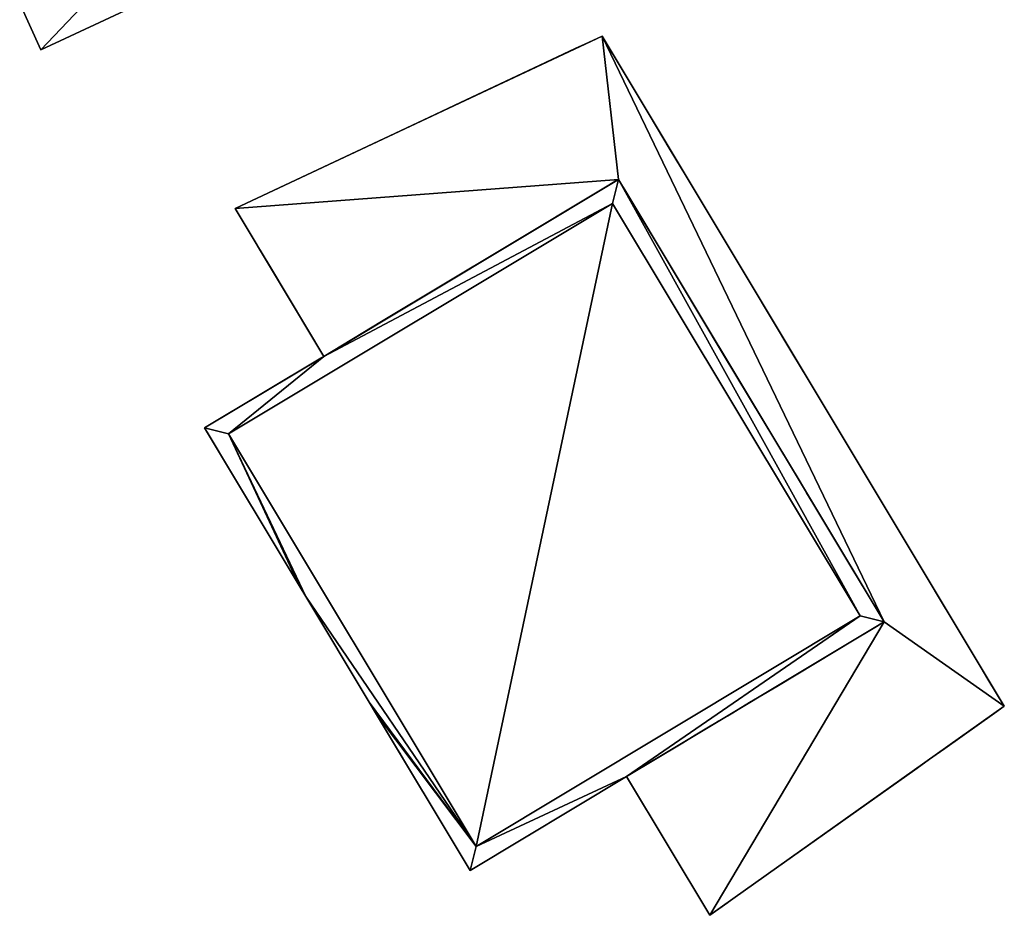
# Model space of a CAD drawing. Units: metres. Extents: x 71871 to 72490, y 346492 to 346968.
# Drawn here: x 72151 to 72176, y 346492 to 346514 of the extents above; entities that cross this region are included whole.
import ezdxf

# ---------------------------------------------------------------- set-up
doc = ezdxf.new("R2010")
doc.units = ezdxf.units.M
for name, color, linetype in [('BreakBottoms', 214, 'Continuous'), ('BreakTops', 212, 'Continuous'), ('FacadeFaces', 253, 'Continuous'), ('FloorBoundary', 4, 'Continuous'), ('FloorFaces', 253, 'Continuous'), ('OuterEaves', 4, 'Continuous'), ('OuterWalls', 4, 'Continuous'), ('RoofFaces', 24, 'Continuous'), ('TerrainIntersection', 106, 'Continuous'), ('VerticalRoofFaces', 253, 'Continuous')]:
    doc.layers.add(name, color=color, linetype=linetype)

msp = doc.modelspace()

# ---------------------------------------------------------------- linework, layer by layer
at = {"layer": 'BreakBottoms'}
msp.add_polyline3d([(72156.486, 346503.997, 267.258), (72166.11, 346509.774, 267.258), (72172.315, 346499.438, 267.258), (72162.691, 346493.661, 267.258), (72156.486, 346503.997, 267.258)], dxfattribs=at)
at = {"layer": 'BreakTops'}
msp.add_polyline3d([(72156.486, 346503.997, 267.517), (72166.11, 346509.774, 267.517), (72172.315, 346499.438, 267.517), (72162.691, 346493.661, 267.517), (72156.486, 346503.997, 267.517)], dxfattribs=at)
at = {"layer": 'FacadeFaces'}
for points in [[(72151.784, 346513.621, 266.91), (72157.555, 346516.321, 260.7), (72157.555, 346516.321, 266.91), (72151.784, 346513.621, 266.91)], [(72151.784, 346513.621, 260.7), (72157.555, 346516.321, 260.7), (72151.784, 346513.621, 266.91), (72151.784, 346513.621, 260.7)], [(72151.253, 346514.786, 266.91), (72151.784, 346513.621, 260.7), (72151.784, 346513.621, 266.91), (72151.253, 346514.786, 266.91)], [(72151.253, 346514.786, 260.7), (72151.784, 346513.621, 260.7), (72151.253, 346514.786, 266.91), (72151.253, 346514.786, 260.7)], [(72156.65, 346509.644, 263.942), (72165.848, 346513.967, 263.942), (72165.848, 346513.967, 260.359), (72156.65, 346509.644, 263.942)], [(72156.65, 346509.644, 263.942), (72165.848, 346513.967, 260.359), (72156.65, 346509.644, 260.359), (72156.65, 346509.644, 263.942)], [(72165.848, 346513.967, 263.942), (72175.929, 346497.174, 263.942), (72175.929, 346497.174, 260.359), (72165.848, 346513.967, 263.942)], [(72165.848, 346513.967, 263.942), (72175.929, 346497.174, 260.359), (72165.848, 346513.967, 260.359), (72165.848, 346513.967, 263.942)], [(72166.26, 346510.375, 263.942), (72158.874, 346505.94, 263.942), (72158.874, 346505.94, 260.359), (72166.26, 346510.375, 263.942)], [(72166.26, 346510.375, 263.942), (72158.874, 346505.94, 260.359), (72166.26, 346510.375, 260.359), (72166.26, 346510.375, 263.942)], [(72158.874, 346505.94, 267.517), (72166.26, 346510.375, 267.517), (72166.26, 346510.375, 260.359), (72158.874, 346505.94, 267.517)], [(72158.874, 346505.94, 267.517), (72166.26, 346510.375, 260.359), (72158.874, 346505.94, 260.359), (72158.874, 346505.94, 267.517)], [(72172.915, 346499.288, 263.942), (72166.26, 346510.375, 263.942), (72166.26, 346510.375, 260.359), (72172.915, 346499.288, 263.942)], [(72172.915, 346499.288, 263.942), (72166.26, 346510.375, 260.359), (72172.915, 346499.288, 260.359), (72172.915, 346499.288, 263.942)], [(72166.26, 346510.375, 267.517), (72172.915, 346499.288, 267.517), (72172.915, 346499.288, 260.359), (72166.26, 346510.375, 267.517)], [(72166.26, 346510.375, 267.517), (72172.915, 346499.288, 260.359), (72166.26, 346510.375, 260.359), (72166.26, 346510.375, 267.517)], [(72158.874, 346505.94, 263.942), (72156.65, 346509.644, 263.942), (72156.65, 346509.644, 260.359), (72158.874, 346505.94, 263.942)], [(72158.874, 346505.94, 263.942), (72156.65, 346509.644, 260.359), (72158.874, 346505.94, 260.359), (72158.874, 346505.94, 263.942)], [(72155.886, 346504.147, 267.517), (72158.874, 346505.94, 267.517), (72158.874, 346505.94, 260.359), (72155.886, 346504.147, 267.517)], [(72155.886, 346504.147, 267.517), (72158.874, 346505.94, 260.359), (72155.886, 346504.147, 260.359), (72155.886, 346504.147, 267.517)], [(72158.256, 346500.198, 267.517), (72155.886, 346504.147, 267.517), (72155.886, 346504.147, 260.359), (72158.256, 346500.198, 267.517)], [(72158.256, 346500.198, 267.517), (72155.886, 346504.147, 260.359), (72158.256, 346500.198, 260.359), (72158.256, 346500.198, 267.517)], [(72158.42, 346499.925, 267.517), (72158.256, 346500.198, 267.517), (72158.256, 346500.198, 260.359), (72158.42, 346499.925, 267.517)], [(72158.42, 346499.925, 267.517), (72158.256, 346500.198, 260.359), (72158.42, 346499.925, 260.359), (72158.42, 346499.925, 267.517)], [(72160.008, 346497.279, 267.517), (72158.42, 346499.925, 267.517), (72158.42, 346499.925, 260.359), (72160.008, 346497.279, 267.517)], [(72160.008, 346497.279, 267.517), (72158.42, 346499.925, 260.359), (72160.008, 346497.279, 260.359), (72160.008, 346497.279, 267.517)], [(72166.458, 346495.412, 263.942), (72172.915, 346499.288, 263.942), (72172.915, 346499.288, 260.359), (72166.458, 346495.412, 263.942)], [(72166.458, 346495.412, 263.942), (72172.915, 346499.288, 260.359), (72166.458, 346495.412, 260.359), (72166.458, 346495.412, 263.942)], [(72172.915, 346499.288, 267.517), (72166.458, 346495.412, 267.517), (72166.458, 346495.412, 260.359), (72172.915, 346499.288, 267.517)], [(72172.915, 346499.288, 267.517), (72166.458, 346495.412, 260.359), (72172.915, 346499.288, 260.359), (72172.915, 346499.288, 267.517)], [(72160.172, 346497.007, 267.517), (72160.008, 346497.279, 267.517), (72160.008, 346497.279, 260.359), (72160.172, 346497.007, 267.517)], [(72160.172, 346497.007, 267.517), (72160.008, 346497.279, 260.359), (72160.172, 346497.007, 260.359), (72160.172, 346497.007, 267.517)], [(72162.541, 346493.061, 267.517), (72160.172, 346497.007, 267.517), (72160.172, 346497.007, 260.359), (72162.541, 346493.061, 267.517)], [(72162.541, 346493.061, 267.517), (72160.172, 346497.007, 260.359), (72162.541, 346493.061, 260.359), (72162.541, 346493.061, 267.517)], [(72175.929, 346497.174, 263.942), (72168.545, 346491.936, 263.942), (72168.545, 346491.936, 260.359), (72175.929, 346497.174, 263.942)], [(72175.929, 346497.174, 263.942), (72168.545, 346491.936, 260.359), (72175.929, 346497.174, 260.359), (72175.929, 346497.174, 263.942)], [(72166.458, 346495.412, 267.517), (72162.541, 346493.061, 267.517), (72162.541, 346493.061, 260.359), (72166.458, 346495.412, 267.517)], [(72166.458, 346495.412, 267.517), (72162.541, 346493.061, 260.359), (72166.458, 346495.412, 260.359), (72166.458, 346495.412, 267.517)], [(72168.545, 346491.936, 263.942), (72166.458, 346495.412, 263.942), (72166.458, 346495.412, 260.359), (72168.545, 346491.936, 263.942)], [(72168.545, 346491.936, 263.942), (72166.458, 346495.412, 260.359), (72168.545, 346491.936, 260.359), (72168.545, 346491.936, 263.942)]]:
    msp.add_3dface(points, dxfattribs=at)
at = {"layer": 'FloorBoundary'}
msp.add_polyline3d([(72155.209, 346521.551, 260.7), (72157.095, 346517.436, 260.7), (72154.127, 346516.09, 260.7), (72151.253, 346514.786, 260.7), (72151.784, 346513.621, 260.7), (72157.555, 346516.321, 260.7), (72157.129, 346517.443, 260.7), (72163.264, 346520.171, 260.7), (72163.241, 346520.223, 260.7), (72161.416, 346524.366, 260.7), (72160.063, 346527.435, 260.7), (72159.644, 346528.387, 260.7), (72159.63, 346528.381, 260.7), (72157.578, 346527.462, 260.7), (72154.682, 346526.173, 260.7), (72154.932, 346525.8, 260.7), (72153.545, 346525.183, 260.7), (72155.209, 346521.551, 260.7)], dxfattribs=at)
at = {"layer": 'FloorFaces'}
for points in [[(72154.127, 346516.09, 260.7), (72157.555, 346516.321, 260.7), (72151.784, 346513.621, 260.7), (72154.127, 346516.09, 260.7)], [(72154.127, 346516.09, 260.7), (72151.784, 346513.621, 260.7), (72151.253, 346514.786, 260.7), (72154.127, 346516.09, 260.7)]]:
    msp.add_3dface(points, dxfattribs=at)
at = {"layer": 'OuterEaves'}
for points in [[(72154.127, 346516.09, 266.91), (72151.253, 346514.786, 266.91), (72151.784, 346513.621, 266.91), (72157.555, 346516.321, 266.91), (72157.129, 346517.443, 266.904), (72163.264, 346520.171, 266.868), (72163.241, 346520.223, 266.917), (72161.416, 346524.366, 270.823), (72160.063, 346527.435, 267.93), (72159.644, 346528.387, 267.032), (72159.63, 346528.381, 267.032), (72157.578, 346527.462, 267.021), (72154.682, 346526.173, 267), (72154.932, 346525.8, 267.382), (72153.545, 346525.183, 267.366), (72155.209, 346521.551, 270.818), (72157.095, 346517.436, 266.91), (72154.127, 346516.09, 266.91)], [(72166.458, 346495.412, 263.942), (72168.545, 346491.936, 263.942), (72175.929, 346497.174, 263.942), (72165.848, 346513.967, 263.942), (72156.65, 346509.644, 263.942), (72158.874, 346505.94, 263.942), (72166.26, 346510.375, 263.942), (72172.915, 346499.288, 263.942), (72166.458, 346495.412, 263.942)], [(72166.26, 346510.375, 267.517), (72158.874, 346505.94, 267.517), (72155.886, 346504.147, 267.517), (72158.256, 346500.198, 267.517), (72158.42, 346499.925, 267.517), (72160.008, 346497.279, 267.517), (72160.172, 346497.007, 267.517), (72162.541, 346493.061, 267.517), (72166.458, 346495.412, 267.517), (72172.915, 346499.288, 267.517), (72166.26, 346510.375, 267.517)]]:
    msp.add_polyline3d(points, dxfattribs=at)
at = {"layer": 'OuterWalls'}
for points in [[(72166.458, 346495.412, 263.942), (72168.545, 346491.936, 263.942), (72175.929, 346497.174, 263.942), (72165.848, 346513.967, 263.942), (72156.65, 346509.644, 263.942), (72158.874, 346505.94, 263.942), (72166.26, 346510.375, 263.942), (72172.915, 346499.288, 263.942), (72166.458, 346495.412, 263.942)], [(72166.26, 346510.375, 267.517), (72158.874, 346505.94, 267.517), (72155.886, 346504.147, 267.517), (72158.256, 346500.198, 267.517), (72158.42, 346499.925, 267.517), (72160.008, 346497.279, 267.517), (72160.172, 346497.007, 267.517), (72162.541, 346493.061, 267.517), (72166.458, 346495.412, 267.517), (72172.915, 346499.288, 267.517), (72166.26, 346510.375, 267.517)]]:
    msp.add_polyline3d(points, dxfattribs=at)
at = {"layer": 'RoofFaces'}
for points in [[(72151.784, 346513.621, 266.91), (72157.555, 346516.321, 266.91), (72154.127, 346516.09, 266.91), (72151.784, 346513.621, 266.91)], [(72151.253, 346514.786, 266.91), (72151.784, 346513.621, 266.91), (72154.127, 346516.09, 266.91), (72151.253, 346514.786, 266.91)], [(72156.65, 346509.644, 263.942), (72166.26, 346510.375, 263.942), (72165.848, 346513.967, 263.942), (72156.65, 346509.644, 263.942)], [(72165.848, 346513.967, 263.942), (72172.915, 346499.288, 263.942), (72175.929, 346497.174, 263.942), (72165.848, 346513.967, 263.942)], [(72166.26, 346510.375, 263.942), (72172.915, 346499.288, 263.942), (72165.848, 346513.967, 263.942), (72166.26, 346510.375, 263.942)], [(72158.874, 346505.94, 263.942), (72166.26, 346510.375, 263.942), (72156.65, 346509.644, 263.942), (72158.874, 346505.94, 263.942)], [(72158.874, 346505.94, 267.517), (72166.11, 346509.774, 267.517), (72166.26, 346510.375, 267.517), (72158.874, 346505.94, 267.517)], [(72166.11, 346509.774, 267.517), (72172.315, 346499.438, 267.517), (72166.26, 346510.375, 267.517), (72166.11, 346509.774, 267.517)], [(72166.26, 346510.375, 267.517), (72172.315, 346499.438, 267.517), (72172.915, 346499.288, 267.517), (72166.26, 346510.375, 267.517)], [(72156.486, 346503.997, 267.517), (72166.11, 346509.774, 267.517), (72158.874, 346505.94, 267.517), (72156.486, 346503.997, 267.517)], [(72156.486, 346503.997, 267.258), (72162.691, 346493.661, 267.258), (72166.11, 346509.774, 267.258), (72156.486, 346503.997, 267.258)], [(72166.11, 346509.774, 267.258), (72162.691, 346493.661, 267.258), (72172.315, 346499.438, 267.258), (72166.11, 346509.774, 267.258)], [(72155.886, 346504.147, 267.517), (72156.486, 346503.997, 267.517), (72158.874, 346505.94, 267.517), (72155.886, 346504.147, 267.517)], [(72158.256, 346500.198, 267.517), (72156.486, 346503.997, 267.517), (72155.886, 346504.147, 267.517), (72158.256, 346500.198, 267.517)], [(72158.42, 346499.925, 267.517), (72156.486, 346503.997, 267.517), (72158.256, 346500.198, 267.517), (72158.42, 346499.925, 267.517)], [(72162.691, 346493.661, 267.517), (72156.486, 346503.997, 267.517), (72158.42, 346499.925, 267.517), (72162.691, 346493.661, 267.517)], [(72160.008, 346497.279, 267.517), (72162.691, 346493.661, 267.517), (72158.42, 346499.925, 267.517), (72160.008, 346497.279, 267.517)], [(72172.315, 346499.438, 267.517), (72162.691, 346493.661, 267.517), (72166.458, 346495.412, 267.517), (72172.315, 346499.438, 267.517)], [(72172.915, 346499.288, 267.517), (72172.315, 346499.438, 267.517), (72166.458, 346495.412, 267.517), (72172.915, 346499.288, 267.517)], [(72168.545, 346491.936, 263.942), (72172.915, 346499.288, 263.942), (72166.458, 346495.412, 263.942), (72168.545, 346491.936, 263.942)], [(72175.929, 346497.174, 263.942), (72172.915, 346499.288, 263.942), (72168.545, 346491.936, 263.942), (72175.929, 346497.174, 263.942)], [(72160.172, 346497.007, 267.517), (72162.691, 346493.661, 267.517), (72160.008, 346497.279, 267.517), (72160.172, 346497.007, 267.517)], [(72162.541, 346493.061, 267.517), (72162.691, 346493.661, 267.517), (72160.172, 346497.007, 267.517), (72162.541, 346493.061, 267.517)], [(72166.458, 346495.412, 267.517), (72162.691, 346493.661, 267.517), (72162.541, 346493.061, 267.517), (72166.458, 346495.412, 267.517)]]:
    msp.add_3dface(points, dxfattribs=at)
at = {"layer": 'TerrainIntersection'}
for points in [[(72175.519, 346497.856, 260.505), (72175.07, 346498.605, 260.45), (72174.726, 346499.178, 260.45), (72174.233, 346500, 260.442), (72174.122, 346500.184, 260.441), (72173.77, 346500.77, 260.42), (72173, 346502.053, 260.403), (72172.485, 346502.911, 260.39), (72172.154, 346503.462, 260.394), (72171.923, 346503.847, 260.401), (72171.832, 346503.998, 260.395), (72171.791, 346504.066, 260.392), (72171.753, 346504.13, 260.39), (72170.631, 346506, 260.381), (72169.05, 346508.633, 260.37), (72168.069, 346510.267, 260.379), (72167.559, 346511.117, 260.461), (72167.029, 346512, 260.472), (72166.541, 346512.812, 260.47), (72165.848, 346513.967, 260.629), (72165.413, 346513.762, 260.623), (72165.178, 346513.652, 260.62), (72164.434, 346513.303, 260.61), (72162.299, 346512.299, 260.582), (72161.663, 346512, 260.574), (72160.391, 346511.402, 260.533), (72156.65, 346509.644, 260.676), (72156.828, 346509.348, 260.646), (72157.518, 346508.199, 260.529), (72158.874, 346505.94, 260.538), (72159.222, 346506.149, 260.528), (72160.324, 346506.811, 260.496), (72163.404, 346508.66, 260.381), (72165.976, 346510.205, 260.368), (72166.26, 346510.375, 260.381), (72166.295, 346510.317, 260.378), (72166.415, 346510.117, 260.365), (72166.766, 346509.532, 260.36), (72168.886, 346506, 260.375), (72170.835, 346502.753, 260.39), (72170.902, 346502.642, 260.394), (72170.972, 346502.524, 260.399), (72171.13, 346502.261, 260.409), (72171.531, 346501.593, 260.397), (72172.106, 346500.636, 260.39), (72172.488, 346500, 260.4), (72172.915, 346499.288, 260.413), (72172.82, 346499.231, 260.412), (72172.601, 346499.099, 260.408), (72172.163, 346498.837, 260.419), (72170.224, 346497.673, 260.396), (72169.544, 346497.265, 260.406), (72169.258, 346497.093, 260.398), (72169.126, 346497.013, 260.394), (72169, 346496.938, 260.39), (72168.881, 346496.866, 260.389), (72168.767, 346496.798, 260.388), (72168.658, 346496.733, 260.386), (72168.555, 346496.671, 260.386), (72168.184, 346496.448, 260.39), (72167.87, 346496.26, 260.398), (72166.458, 346495.412, 260.406), (72166.485, 346495.367, 260.406), (72167.306, 346494, 260.4), (72167.832, 346493.124, 260.39), (72168.545, 346491.936, 260.591), (72169, 346492.259, 260.593), (72169.027, 346492.278, 260.593), (72170.019, 346492.981, 260.584), (72173.688, 346495.585, 260.591), (72174.114, 346495.886, 260.587), (72174.441, 346496.118, 260.569), (72175.684, 346497, 260.547), (72175.929, 346497.174, 260.554), (72175.519, 346497.856, 260.505)], [(72172.163, 346498.837, 260.419), (72172.601, 346499.099, 260.408), (72172.915, 346499.288, 260.413), (72172.866, 346499.369, 260.412), (72172.488, 346500, 260.4), (72172.106, 346500.636, 260.39), (72171.531, 346501.593, 260.397), (72171.13, 346502.261, 260.409), (72170.972, 346502.524, 260.399), (72170.902, 346502.642, 260.394), (72170.835, 346502.753, 260.39), (72168.886, 346506, 260.375), (72166.766, 346509.532, 260.36), (72166.415, 346510.117, 260.365), (72166.26, 346510.375, 260.381), (72166.238, 346510.362, 260.38), (72165.976, 346510.205, 260.368), (72163.404, 346508.66, 260.381), (72160.324, 346506.811, 260.496), (72158.874, 346505.94, 260.538), (72158.799, 346505.895, 260.54), (72155.886, 346504.147, 260.622), (72155.973, 346504.001, 260.623), (72157.098, 346502.127, 260.63), (72157.648, 346501.211, 260.625), (72157.827, 346500.913, 260.631), (72157.859, 346500.859, 260.645), (72158, 346500.625, 260.686), (72158.256, 346500.198, 260.74), (72158.265, 346500.183, 260.742), (72158.281, 346500.157, 260.746), (72158.375, 346500, 260.765), (72158.42, 346499.925, 260.767), (72158.511, 346499.773, 260.771), (72159, 346498.959, 260.792), (72159.261, 346498.523, 260.785), (72159.36, 346498.36, 260.782), (72160.008, 346497.279, 260.618), (72160.014, 346497.269, 260.617), (72160.172, 346497.007, 260.577), (72160.238, 346496.896, 260.56), (72160.441, 346496.559, 260.509), (72160.681, 346496.16, 260.436), (72160.777, 346496, 260.403), (72160.898, 346495.797, 260.381), (72162.369, 346493.348, 260.41), (72162.541, 346493.061, 260.411), (72162.57, 346493.078, 260.411), (72164, 346493.937, 260.42), (72164.018, 346493.947, 260.419), (72164.105, 346494, 260.419), (72166.458, 346495.412, 260.406), (72166.5, 346495.437, 260.405), (72167.87, 346496.26, 260.398), (72168.184, 346496.448, 260.39), (72168.555, 346496.671, 260.386), (72168.658, 346496.733, 260.386), (72168.767, 346496.798, 260.388), (72168.881, 346496.866, 260.389), (72169, 346496.938, 260.39), (72169.126, 346497.013, 260.394), (72169.258, 346497.093, 260.398), (72169.544, 346497.265, 260.406), (72170.224, 346497.673, 260.396), (72172.163, 346498.837, 260.419)]]:
    msp.add_polyline3d(points, dxfattribs=at)
at = {"layer": 'VerticalRoofFaces'}
for points in [[(72166.11, 346509.774, 267.517), (72156.486, 346503.997, 267.517), (72156.486, 346503.997, 267.258), (72166.11, 346509.774, 267.517)], [(72156.486, 346503.997, 267.258), (72166.11, 346509.774, 267.258), (72166.11, 346509.774, 267.517), (72156.486, 346503.997, 267.258)], [(72172.315, 346499.438, 267.517), (72166.11, 346509.774, 267.517), (72166.11, 346509.774, 267.258), (72172.315, 346499.438, 267.517)], [(72166.11, 346509.774, 267.258), (72172.315, 346499.438, 267.258), (72172.315, 346499.438, 267.517), (72166.11, 346509.774, 267.258)], [(72162.691, 346493.661, 267.258), (72156.486, 346503.997, 267.258), (72162.691, 346493.661, 267.517), (72162.691, 346493.661, 267.258)], [(72156.486, 346503.997, 267.517), (72162.691, 346493.661, 267.517), (72156.486, 346503.997, 267.258), (72156.486, 346503.997, 267.517)], [(72172.315, 346499.438, 267.258), (72162.691, 346493.661, 267.258), (72172.315, 346499.438, 267.517), (72172.315, 346499.438, 267.258)], [(72162.691, 346493.661, 267.517), (72172.315, 346499.438, 267.517), (72162.691, 346493.661, 267.258), (72162.691, 346493.661, 267.517)]]:
    msp.add_3dface(points, dxfattribs=at)

doc.saveas('drawing.dxf')
